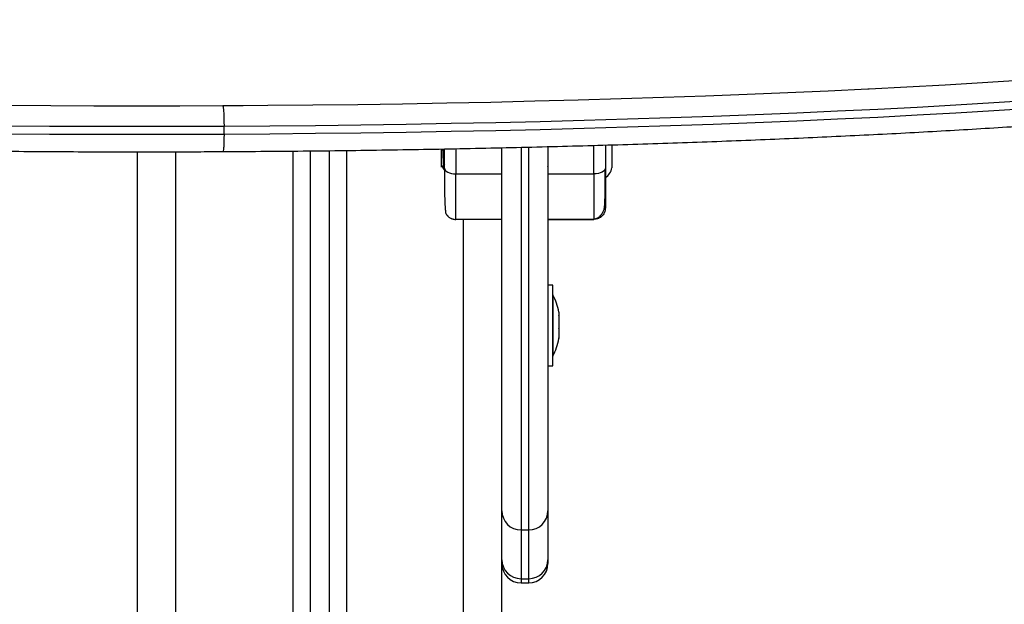
# Model space of a CAD drawing. Units: millimetres. Extents: x 0 to 15.4, y 0 to 13.6.
# Drawn here: x 12.9 to 13.1, y 11.6 to 11.8 of the extents above; entities that cross this region are included whole.
import ezdxf

# ---------------------------------------------------------------- set-up
doc = ezdxf.new("R2010")
doc.units = ezdxf.units.MM
doc.layers.add('DIASTASEIS', color=8, linetype='Continuous', lineweight=30)
doc.styles.get("Standard").update_dxf_attribs({"font": 'ARIALN.TTF'})
doc.dimstyles.get("Standard").update_dxf_attribs({"dimtxt": 0.18, "dimasz": 0.15, "dimexe": 0.05, "dimexo": 0.0625, "dimgap": 0.09, "dimtad": 0, "dimtih": 1, "dimtoh": 1, "dimzin": 0, "dimdsep": 46, "dimtxsty": 'Standard', "dimblk": 'OBLIQUE', "dimcen": 0.09, "dimadec": 0, "dimazin": 0, "dimtfac": 1, "dimtofl": 0, "dimtmove": 0, "dimatfit": 3, "dimldrblk": 'OBLIQUE', "dimfxl": 1, "dimtolj": 1, "dimtzin": 0, "dimarcsym": 0})

# ---------------------------------------------------------------- blocks, each defined once
blk = doc.blocks.new('_Oblique')
at = {"color": 0, "linetype": 'ByBlock', "lineweight": -2}
blk.add_line((-0.5, -0.5), (0.5, 0.5), dxfattribs=at)
blk = doc.blocks.new('*D48')
at = {"layer": 'Defpoints', "color": 0}
for p in [(13.01654653276546, 11.86248427955184), (12.34429645623823, 7.962355557360979), (15.06104929850881, 7.962355557360979)]:
    blk.add_point(p, dxfattribs=at)
at = {"layer": 'DIASTASEIS', "color": 0, "lineweight": -2}
for p, q in [((13.07904653276546, 11.86248427955184), (15.11104929850881, 11.86248427955184)), ((15.06104929850881, 11.86248427955184), (15.06104929850881, 10.09432305624631)), ((15.06104929850881, 7.962355557360979), (15.06104929850881, 9.730516780666504)), ((12.40679645623823, 7.962355557360979), (15.11104929850881, 7.962355557360979))]:
    blk.add_line(p, q, dxfattribs=at)
at = {"layer": 'DIASTASEIS', "color": 0, "linetype": 'ByBlock', "lineweight": -2, "xscale": 0.15, "yscale": 0.15, "zscale": 0.15}
for p, rotation in [((15.06104929850881, 11.86248427955184), 90), ((15.06104929850881, 7.962355557360979), 270)]:
    blk.add_blockref('_Oblique', p, dxfattribs=dict(at, rotation=rotation))
at = {"layer": 'DIASTASEIS', "color": 0, "lineweight": -2, "insert": (15.06104929850881, 9.912419918456408), "char_height": 0.18, "attachment_point": 5}
blk.add_mtext('\\A1;\\A1;4.00', dxfattribs=at)
blk = doc.blocks.new('OPSHB_S103')
at = {"color": 8, "linetype": 'Continuous', "lineweight": 25}
for p, q in [((2683.48492796156, 1399.820432565644), (2683.490193614693, 1399.820463798478)), ((2683.517172435256, 1399.808752677873), (2683.517172435256, 1396.104428015187)), ((2683.56267247531, 1399.809537074998), (2683.56267247531, 1399.709885738328)), ((2683.564672449561, 1399.709885738328), (2683.564672449561, 1399.809583328202)), ((2683.472672471734, 1396.104428015187), (2683.472672471734, 1399.808414361909)), ((2683.503172466489, 1399.808596513703), (2683.503172466489, 1396.104428015187)), ((2683.547672430011, 1396.104428015187), (2683.547672430011, 1399.79083432956)), ((2683.56267247531, 1399.709885738328), (2683.56267247531, 1399.697202585176)), ((2683.564672449561, 1399.697202585176), (2683.564672449561, 1399.709885738328)), ((2683.56267247531, 1399.697202585176), (2683.56267247531, 1399.696116350129)), ((2683.564672449561, 1399.696116350129), (2683.564672449561, 1399.697202585176))]:
    blk.add_line(p, q, dxfattribs=at)
at = {"color": 7, "linetype": 'Continuous', "lineweight": 25}
for p, q in [((2683.485237756701, 1399.813024185136), (2683.485237756701, 1399.815016649201)), ((2683.507672468158, 1399.808642051652), (2683.507672468158, 1396.104428015187)), ((2683.512672463389, 1399.808695695832), (2683.512672463389, 1396.104428015187)), ((2683.557672480079, 1399.714885852769), (2683.557672480079, 1399.809448144868)), ((2683.569672444793, 1399.809640071824), (2683.569672444793, 1399.714885852769)), ((2683.586372474166, 1399.810250184968), (2683.586372474166, 1399.804235599473)), ((2683.462672451468, 1396.104428015187), (2683.462672451468, 1399.808403871491)), ((2683.541992464991, 1399.80441894336), (2683.542087594004, 1399.804582736924)), ((2683.542672434779, 1399.803805253938), (2683.542672434779, 1399.798985622361)), ((2683.557561257811, 1399.803766630128), (2683.557572761508, 1399.803746602967)), ((2683.569567540618, 1399.804617307618), (2683.569672444793, 1399.804436586335)), ((2683.54567245576, 1399.802651546433), (2683.557672480079, 1399.802651546433)), ((2683.569672444793, 1399.802651546433), (2683.581672469111, 1399.802651546433)), ((2683.54567245576, 1399.790866754487), (2683.54567245576, 1399.790962598756)), ((2683.54567245576, 1399.79083432956), (2683.557672480079, 1399.79083432956)), ((2683.557672480079, 1399.790800235704), (2683.54567245576, 1399.790800235704)), ((2683.569672444793, 1399.79083432956), (2683.581672469111, 1399.79083432956)), ((2683.569672444793, 1399.790800235704), (2683.581672469111, 1399.790800235704)), ((2683.5709724817, 1399.773684881166), (2683.569672444793, 1399.773684881166)), ((2683.5709724817, 1399.752684972718), (2683.5709724817, 1399.773684881166)), ((2683.570982435675, 1399.771184823945), (2683.5709724817, 1399.771184823945)), ((2683.570982435675, 1399.771184823945), (2683.570982435675, 1399.755552909806)), ((2683.57254550788, 1399.766631029084), (2683.57254550788, 1399.765768192246)), ((2683.57254550788, 1399.765677831605), (2683.57254550788, 1399.762501142457)), ((2683.57254550788, 1399.762370965913), (2683.57254550788, 1399.759917877152)), ((2683.57254550788, 1399.759877822831), (2683.57254550788, 1399.759738586381)), ((2683.5709724817, 1399.75518479152), (2683.570982435675, 1399.75518479152)), ((2683.570982435675, 1399.755552909806), (2683.570982435675, 1399.75518479152)), ((2683.569672444793, 1399.752684972718), (2683.5709724817, 1399.752684972718)), ((2683.557672480079, 1396.104428015187), (2683.557672480079, 1399.714885852769)), ((2683.569672444793, 1399.714885852769), (2683.569672444793, 1399.702122590974)), ((2683.56267247531, 1399.709885738328), (2683.564672449561, 1399.709885738328)), ((2683.569672444793, 1399.702122590974), (2683.569672444793, 1399.70111646457)), ((2683.56267247531, 1399.697202585176), (2683.564672449561, 1399.697202585176)), ((2683.56267247531, 1399.696116350129), (2683.564672449561, 1399.696116350129))]:
    blk.add_line(p, q, dxfattribs=at)
at = {"color": 8, "linetype": 'Continuous', "lineweight": 25, "flags": 128}
for points in [[(2683.653399387332, 1399.824823520616), (2683.663257399531, 1399.825332544282), (2683.673225441905, 1399.825883529618), (2683.682995716067, 1399.826460740998), (2683.692559102507, 1399.827063701585), (2683.701906779738, 1399.827691696122)], [(2683.464841941329, 1399.820373914674), (2683.47371379468, 1399.820387027696), (2683.48492796156, 1399.820432565644)]]:
    blk.add_lwpolyline(points, dxfattribs=at)
at = {"color": 7, "linetype": 'Continuous', "lineweight": 25, "flags": 128}
for points in [[(2683.490193614693, 1399.820463798478), (2683.496696779462, 1399.820511005357), (2683.508432635995, 1399.820620677903), (2683.520124593707, 1399.820761344865), (2683.531761685344, 1399.820933483079), (2683.543333092662, 1399.821136138871), (2683.554828027221, 1399.821369789079), (2683.566235700579, 1399.821633718446), (2683.577545503112, 1399.821928165391), (2683.588746884795, 1399.822252414659), (2683.599829414817, 1399.82260622783), (2683.610782662364, 1399.822989604905), (2683.621596494647, 1399.823401830628), (2683.632260719271, 1399.823842666581), (2683.642765501471, 1399.824311635926), (2683.653100946875, 1399.824808500245), (2683.653399387332, 1399.824823520616)], [(2683.346612641545, 1399.822177551225), (2683.352299431296, 1399.822001359895), (2683.362968841525, 1399.821696899369), (2683.373747596474, 1399.821423433259), (2683.384623983832, 1399.821180961564), (2683.395586201878, 1399.820969961122), (2683.406622270079, 1399.82079067035), (2683.417720207902, 1399.82064308925), (2683.428867945405, 1399.820527456239), (2683.440053382846, 1399.820444009736), (2683.45126427147, 1399.820392749742), (2683.462488481732, 1399.820373676255), (2683.464841941329, 1399.820373914674)], [(2683.705085912677, 1399.822374246552), (2683.695615688296, 1399.821737668946), (2683.685926714869, 1399.821126602128), (2683.676027992698, 1399.820541522935), (2683.665928700896, 1399.819983146623), (2683.655638435813, 1399.819451950028), (2683.645166674586, 1399.818948409989), (2683.634523251983, 1399.818473003343), (2683.623718062373, 1399.818026206925), (2683.612761298152, 1399.817608259156), (2683.601663092109, 1399.817219875291), (2683.590433875056, 1399.816861055329), (2683.579084137412, 1399.816532514527), (2683.567624429198, 1399.816234252885), (2683.556065479251, 1399.815966508821), (2683.544418135615, 1399.815729759172), (2683.532693186732, 1399.815524242356), (2683.520901659461, 1399.815349958375), (2683.509054521056, 1399.815207145646), (2683.497162857981, 1399.815096042588), (2683.485237756701, 1399.815016649201)], [(2683.485237756701, 1399.813024185136), (2683.497162857981, 1399.813103578523), (2683.509054521056, 1399.813214919999), (2683.520901659461, 1399.813357494309), (2683.532693186732, 1399.813531778291), (2683.544418135615, 1399.813737533525), (2683.556065479251, 1399.813974044755), (2683.567624429198, 1399.814241788819), (2683.579084137412, 1399.814540050462), (2683.590433875056, 1399.814868829682), (2683.601663092109, 1399.815227411225), (2683.612761298152, 1399.815616033509), (2683.623718062373, 1399.81603374286), (2683.634523251983, 1399.816480777696), (2683.645166674586, 1399.816956184342), (2683.655638435813, 1399.817459724381), (2683.665928700896, 1399.817990920976), (2683.676027992698, 1399.818549297288), (2683.685926714869, 1399.819134138063), (2683.695615688296, 1399.819745204881), (2683.705085912677, 1399.820382020906)], [(2683.485237756701, 1399.815016649201), (2683.473859796258, 1399.814970395997), (2683.462470540734, 1399.814957044557), (2683.451082387896, 1399.814976356462), (2683.439707735511, 1399.815028331712), (2683.428358981343, 1399.815112970307), (2683.417048403951, 1399.815230272248), (2683.405788341494, 1399.815379999116), (2683.394591072532, 1399.815561912492), (2683.383468726607, 1399.815776012376), (2683.372433433266, 1399.816022060349), (2683.361497202845, 1399.816299341157), (2683.350671896668, 1399.816608331636), (2683.339969346257, 1399.816947839692)], [(2683.339969346257, 1399.814955614045), (2683.350671896668, 1399.81461586757), (2683.361497202845, 1399.81430711551), (2683.372433433266, 1399.814029596284), (2683.383468726607, 1399.81378354831), (2683.394591072532, 1399.813569686845), (2683.405788341494, 1399.81338753505), (2683.417048403951, 1399.813237808183), (2683.428358981343, 1399.81312074466), (2683.439707735511, 1399.813035867646), (2683.451082387896, 1399.812983892396), (2683.462470540734, 1399.812964580491), (2683.473859796258, 1399.81297817035), (2683.485237756701, 1399.813024185136)], [(2683.542672434779, 1399.804157875016), (2683.54273007247, 1399.803863904908), (2683.542900839778, 1399.803581378892), (2683.543178060981, 1399.803321025804), (2683.543551126452, 1399.803092859223), (2683.544005731078, 1399.80290546222), (2683.544524410697, 1399.80276622577), (2683.545087197753, 1399.8026806335), (2683.54567245576, 1399.802651546433)], [(2683.584672430487, 1399.804157875016), (2683.584614792796, 1399.803863904908), (2683.584444085093, 1399.803581378892), (2683.58416686389, 1399.803321025804), (2683.583793798419, 1399.803092859223), (2683.583339193793, 1399.80290546222), (2683.582820514174, 1399.80276622577), (2683.582257727118, 1399.8026806335), (2683.581672469111, 1399.802651546433)]]:
    blk.add_lwpolyline(points, dxfattribs=at)
at = {"color": 7, "linetype": 'Continuous', "lineweight": 25}
for centre, radius, start, end in [((2683.581972456922, 1399.805251234613), 0.004515714285715489, 306.6950939115878, 347.0013074443283), ((2683.555090351659, 1399.763184869523), 0.01779210526315324, 11.16826199732074, 26.72043690648062), ((2683.555090351659, 1399.763184869523), 0.0177921052631528, 333.2795630935194, 348.8317380026793), ((2683.562672456922, 1399.714885825766), 0.005, 180, 270), ((2683.564672456922, 1399.714885825766), 0.005000000000003638, 270, 0), ((2683.562672456922, 1399.701116411769), 0.005, 180, 270), ((2683.562632776072, 1399.702162885972), 0.004960459657916551, 180.4654324174204, 270.4585508582931), ((2683.564712148801, 1399.702162885972), 0.004960459657916567, 269.5414491417068, 359.5345675825796), ((2683.564672456922, 1399.701116411769), 0.005, 270, 0)]:
    blk.add_arc(centre, radius, start, end, dxfattribs=at)
for points, knots in [([(2683.48492796156, 1399.820432565644), (2683.484934401345, 1399.820421470841), (2683.484957211732, 1399.82038217189), (2683.485014424808, 1399.820167215024), (2683.48509544924, 1399.819521370746), (2683.485174071858, 1399.818277146447), (2683.485227480846, 1399.816711412223), (2683.485234331504, 1399.815581555948), (2683.485237756701, 1399.815016649201)], [0, 0, 0, 0, 0.03991051530462258, 0.1413672057393748, 0.3560360082015067, 0.570677371131796, 0.7853468137202054, 1, 1, 1, 1]), ([(2683.484954515429, 1399.808459899858), (2683.486418653944, 1399.808467844541), (2683.491561980231, 1399.80849575317), (2683.500368828963, 1399.808563978901), (2683.511356556796, 1399.808674319003), (2683.522303336928, 1399.808812789258), (2683.533200665756, 1399.808978264672), (2683.544039554589, 1399.809170672761), (2683.554811272722, 1399.809389989073), (2683.565506940145, 1399.809636392561), (2683.576118026912, 1399.809909179985), (2683.586635838986, 1399.810208145243), (2683.597051812044, 1399.810533357541), (2683.607357578486, 1399.810884770994), (2683.617544654121, 1399.81126105611), (2683.627604982456, 1399.811663287126), (2683.637530223822, 1399.812089939118), (2683.647312457394, 1399.812541717546), (2683.656943669316, 1399.813017367145), (2683.66641633852, 1399.813516865715), (2683.675722244417, 1399.814040170716), (2683.684855432545, 1399.814586014172), (2683.693646647563, 1399.815146662027), (2683.699406145292, 1399.815530095538), (2683.702199782395, 1399.815726737977), (2683.702259639235, 1399.815730951264)], [0, 0, 0, 0, 0.01861918513260534, 0.0654067517204746, 0.1121957359156258, 0.1589852759244529, 0.2057752399236817, 0.2525661382271324, 0.2993578109292451, 0.3461507558184543, 0.3929445585984732, 0.4397401533410417, 0.4865371212521156, 0.5333359528159419, 0.5801368372521161, 0.626939838134212, 0.6737457425890221, 0.7205541698763535, 0.7673661818437925, 0.8141814960626876, 0.8610009633185334, 0.9078249688145466, 0.9546536024461156, 0.9990284020473893, 1, 1, 1, 1]), ([(2683.341586897107, 1399.810366056397), (2683.343016255344, 1399.810318638094), (2683.347681933649, 1399.81016385636), (2683.355665694094, 1399.809921762695), (2683.365566466545, 1399.809647927174), (2683.37555988698, 1399.809401378987), (2683.385633609495, 1399.80918081816), (2683.395779350959, 1399.808987815257), (2683.405987380821, 1399.808821666823), (2683.416248456709, 1399.808682192114), (2683.426553053444, 1399.808570818214), (2683.436891696095, 1399.808486305998), (2683.447254821863, 1399.808429325509), (2683.45763302389, 1399.808399866502), (2683.468016159818, 1399.808398729145), (2683.477126555862, 1399.808419787777), (2683.48276790535, 1399.808448695326), (2683.484954485627, 1399.808459899858)], [0, 0, 0, 0, 0.03138465241650983, 0.1024450611142957, 0.1735047949559065, 0.2445610775594627, 0.3156152116233318, 0.3866667879946265, 0.457716453604014, 0.5287646323288069, 0.5998113736773755, 0.6708571008608762, 0.7419021824484492, 0.8129465979049748, 0.8839908397425119, 0.9550349889967222, 1, 1, 1, 1]), ([(2683.541972437831, 1399.805107734635), (2683.541972437831, 1399.805302869226), (2683.541972437831, 1399.805695751452), (2683.541972437831, 1399.806632983335), (2683.541972437831, 1399.807711311227), (2683.541972437831, 1399.808598499531), (2683.541972437831, 1399.809044002081), (2683.541972437831, 1399.809138677552)], [0, 0, 0, 0, 0.2283557852664922, 0.4597694822362267, 0.6910895875311878, 0.934352252425515, 1, 1, 1, 1]), ([(2683.542201558085, 1399.809142730668), (2683.542213741507, 1399.808920472829), (2683.542252006676, 1399.808222414832), (2683.542316142129, 1399.806877162942), (2683.542394328838, 1399.805408282841), (2683.542472457105, 1399.80431483331), (2683.542536740734, 1399.803744472323), (2683.542574923163, 1399.803795637895), (2683.542587080928, 1399.803811929658)], [0, 0, 0, 0, 0.09467307138530462, 0.2973451683383767, 0.4999998269097324, 0.7026518577485976, 0.9053206050083292, 1, 1, 1, 1]), ([(2683.542451361152, 1399.809147022203), (2683.542463599421, 1399.808922960933), (2683.542501871013, 1399.808222275048), (2683.542566200863, 1399.806893569863), (2683.542627738893, 1399.805677959331), (2683.542663079667, 1399.805204087046), (2683.542672434779, 1399.805078647569)], [0, 0, 0, 0, 0.1661136315909063, 0.5194716468717616, 0.8727985848278995, 1, 1, 1, 1]), ([(2683.542672434779, 1399.804157875016), (2683.542672434779, 1399.805314685424), (2683.542672434779, 1399.806929221731), (2683.542672434779, 1399.808660307342), (2683.542672434779, 1399.809151075318)], [0, 0, 0, 0, 0.7164969927007431, 1, 1, 1, 1]), ([(2683.584672430487, 1399.810157201722), (2683.584672430487, 1399.809327554447), (2683.584672430487, 1399.807253579741), (2683.584672430487, 1399.805318730824), (2683.584672430487, 1399.804157875016)], [0, 0, 0, 0, 0.4000276728614582, 1, 1, 1, 1]), ([(2683.541972437831, 1399.805107734635), (2683.541998480488, 1399.804892051066), (2683.542030043188, 1399.804630650851), (2683.542061626043, 1399.804653588722), (2683.542067149611, 1399.804657600358)], [0, 0, 0, 0, 0.8251086158582952, 1, 1, 1, 1]), ([(2683.541972437831, 1399.804430625871), (2683.541972437831, 1399.804428167194), (2683.541972437831, 1399.804422437081), (2683.541972437831, 1399.80475452152), (2683.541972437831, 1399.805040955746), (2683.541972437831, 1399.805107734635)], [0, 0, 0, 0, 0.3656196462652527, 0.8521014188157657, 1, 1, 1, 1]), ([(2683.542067507239, 1399.804617307618), (2683.542151733051, 1399.804472267432), (2683.542320282134, 1399.804182019228), (2683.542488539087, 1399.80389179766), (2683.542572716208, 1399.803746602967)], [0, 0, 0, 0, 0.4997108823097412, 1, 1, 1, 1]), ([(2683.542672434779, 1399.804157875016), (2683.542674666903, 1399.803089145822), (2683.542679065939, 1399.800982909203), (2683.542716421757, 1399.798101560241), (2683.542778914606, 1399.79562628278), (2683.542871440853, 1399.793737229834), (2683.542978509181, 1399.792605864895), (2683.543112156586, 1399.792182823744), (2683.543208354732, 1399.792057107995), (2683.543275438483, 1399.791989481655), (2683.543289879294, 1399.791974924043)], [0, 0, 0, 0, 0.196631365717045, 0.3875183580605944, 0.5650908062249834, 0.7258139121992779, 0.862141629333928, 0.9606934586622909, 0.9915386607419824, 1, 1, 1, 1]), ([(2683.581672469111, 1399.790841482118), (2683.582011995589, 1399.790931315905), (2683.582642446499, 1399.791098124084), (2683.583434611247, 1399.791775940423), (2683.583943670124, 1399.792481624012), (2683.584301822305, 1399.793255700178), (2683.584448527711, 1399.794058886042), (2683.584536647838, 1399.795257575376), (2683.584593319029, 1399.797209718286), (2683.584618643114, 1399.800151376404), (2683.584621033639, 1399.802550157602), (2683.584622362586, 1399.80388369365)], [0, 0, 0, 0, 0.08035602708356879, 0.1492093666213588, 0.2041837159490699, 0.24568335782067, 0.3058407148448983, 0.3883193650151665, 0.5411096232272117, 0.7448925896272438, 1, 1, 1, 1]), ([(2683.584672430487, 1399.804157875016), (2683.584672430487, 1399.803532390229), (2683.584672430487, 1399.802316258157), (2683.584672430487, 1399.800542753739), (2683.584672430487, 1399.798882657347), (2683.584672430487, 1399.797462577481), (2683.584672430487, 1399.796336181465), (2683.584672430487, 1399.79546584855), (2683.584672430487, 1399.794594775562), (2683.584672430487, 1399.793826378043), (2683.584672430487, 1399.793800862344), (2683.584672430487, 1399.793788812593)], [0, 0, 0, 0, 0.1285976106204372, 0.2500327453702221, 0.3799507087889185, 0.5000472937455132, 0.5897852239584409, 0.6728558564730673, 0.7500118247170355, 0.8819434521320968, 1, 1, 1, 1]), ([(2683.584672430487, 1399.793788812593), (2683.584619555911, 1399.793365293096), (2683.584509525207, 1399.792483959375), (2683.583698051315, 1399.791481473932), (2683.582688764737, 1399.790898279146), (2683.582002335789, 1399.790832058397), (2683.581672469111, 1399.790800235704)], [0, 0, 0, 0, 0.2702762403659537, 0.5624382510627092, 0.7897276321756098, 1, 1, 1, 1]), ([(2683.543289879294, 1399.791974924043), (2683.54330448639, 1399.791960376462), (2683.543327475633, 1399.791937480887), (2683.543379384518, 1399.791882801212), (2683.543416237801, 1399.791843761819), (2683.543442819219, 1399.791815316406), (2683.543469751246, 1399.7917860606), (2683.543507124917, 1399.791745354788), (2683.543580979024, 1399.791665700262), (2683.543772917849, 1399.791458296179), (2683.543943915541, 1399.791299435616), (2683.544219142129, 1399.791142069778), (2683.544420133804, 1399.791051676598), (2683.544561779921, 1399.79099513515), (2683.544705412566, 1399.79094377762), (2683.544899267687, 1399.790882476388), (2683.545251921193, 1399.790790363216), (2683.545500063491, 1399.790776493106), (2683.54567245576, 1399.790766857102)], [0, 0, 0, 0, 0.05137299333341157, 0.08085290634041509, 0.09274417228645664, 0.1034413199933731, 0.1136150201704944, 0.123866438996588, 0.1464091667507124, 0.2052036799722519, 0.4426279054581369, 0.5680305299181161, 0.616553943046535, 0.6589374069744193, 0.698014098002531, 0.7363036100627681, 0.816801811673436, 1, 1, 1, 1]), ([(2683.57254550788, 1399.765677831605), (2683.572545145941, 1399.765709557071), (2683.57254477349, 1399.765742203876), (2683.572545487724, 1399.765767478948), (2683.57254550788, 1399.765768192246)], [0, 0, 0, 0, 0.9717785694772374, 1, 1, 1, 1]), ([(2683.57254550788, 1399.762370965913), (2683.572545129243, 1399.76241275134), (2683.572544740121, 1399.76245569378), (2683.572545487738, 1399.762499950046), (2683.57254550788, 1399.762501142457)], [0, 0, 0, 0, 0.973056678420365, 1, 1, 1, 1]), ([(2683.57254550788, 1399.759877822831), (2683.572545121501, 1399.759888400706), (2683.572544724649, 1399.759899265289), (2683.572545487744, 1399.759917398628), (2683.57254550788, 1399.759917877152)], [0, 0, 0, 0, 0.9736107921012132, 1, 1, 1, 1])]:
    blk.add_open_spline(points, degree=3, knots=knots, dxfattribs=at)
at = {"color": 8, "linetype": 'Continuous', "lineweight": 25}
for points, knots in [([(2683.485237756701, 1399.813024185136), (2683.485234330878, 1399.812469056035), (2683.485227478738, 1399.811358717753), (2683.485174073766, 1399.809940915278), (2683.485095434197, 1399.808925415314), (2683.485016762131, 1399.808494116741), (2683.484968342528, 1399.808473094512), (2683.484954426022, 1399.808467052415)], [0, 0, 0, 0, 0.2270833422808374, 0.4541994428446289, 0.6813041750841927, 0.908402136838057, 1, 1, 1, 1]), ([(2683.54567245576, 1399.809208534196), (2683.54567245576, 1399.808208592442), (2683.54567245576, 1399.805947487989), (2683.54567245576, 1399.803831672293), (2683.54567245576, 1399.802651546433)], [0, 0, 0, 0, 0.4422359843373913, 1, 1, 1, 1]), ([(2683.581672469111, 1399.802651546433), (2683.581672469111, 1399.804157920706), (2683.581672469111, 1399.806541915421), (2683.581672469111, 1399.809122029842), (2683.581672469111, 1399.810071847871)], [0, 0, 0, 0, 0.6318698032277881, 1, 1, 1, 1]), ([(2683.54567245576, 1399.790962598756), (2683.54567245576, 1399.790982043351), (2683.54567245576, 1399.791045409047), (2683.54567245576, 1399.792057382537), (2683.54567245576, 1399.793507023574), (2683.54567245576, 1399.795706312691), (2683.54567245576, 1399.798714947849), (2683.54567245576, 1399.801353770109), (2683.54567245576, 1399.802651546433)], [0, 0, 0, 0, 0.06853854074153874, 0.2233521711267247, 0.3653285866384166, 0.498404466286253, 0.7533146443550477, 1, 1, 1, 1]), ([(2683.581672469111, 1399.802651546433), (2683.581672469111, 1399.801354228787), (2683.581672469111, 1399.798715190678), (2683.581672469111, 1399.795706125605), (2683.581672469111, 1399.793505428635), (2683.581672469111, 1399.792059877436), (2683.581672469111, 1399.791054959052), (2683.581672469111, 1399.790990192945), (2683.581672469111, 1399.790971181825)], [0, 0, 0, 0, 0.2477852812806099, 0.5040514186026779, 0.6379335588011004, 0.7804785978771354, 0.9355627831175624, 1, 1, 1, 1])]:
    blk.add_open_spline(points, degree=3, knots=knots, dxfattribs=at)

msp = doc.modelspace()

# ---------------------------------------------------------------- block references
msp.add_blockref('OPSHB_S103', (-2670.561678344087, -1388.057604748762))

# ---------------------------------------------------------------- dimensions: what is measured, and where the dimension line sits
at = {"layer": 'DIASTASEIS', "lineweight": -2}
dim = msp.add_linear_dim(base=(15.06104929850881, 7.962355557360979), p1=(13.01654653276546, 11.86248427955184), p2=(12.34429645623823, 7.962355557360979), angle=90, text='\\A1;<>.00', dimstyle='Standard', override={"dimdec": 0, "dimrnd": 0.05, "dimtxsty": 'Standard'}, dxfattribs=at)
dim.commit()
dim.dimension.update_dxf_attribs({"geometry": '*D48', "text_midpoint": (15.06104929850881, 9.912419918456408)})

doc.saveas('drawing.dxf')
